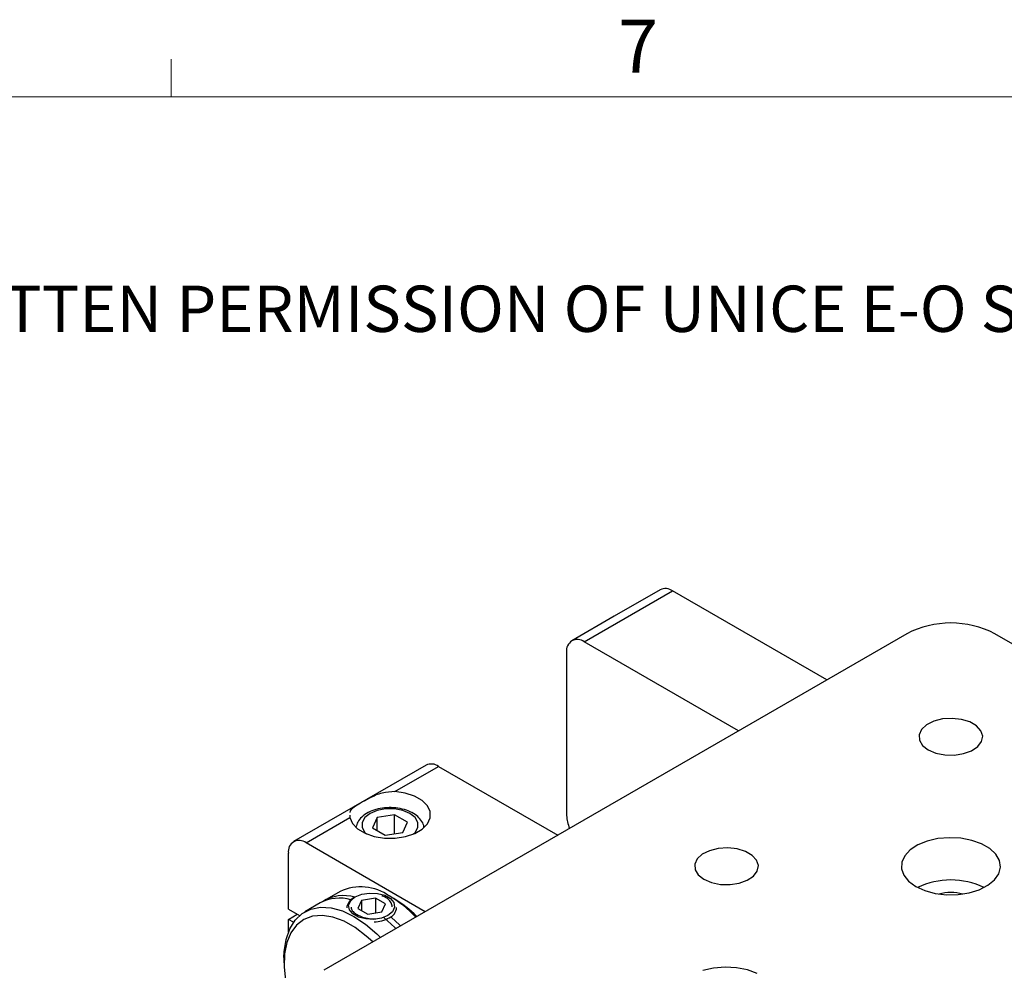
# Model space of a CAD drawing. Units: millimetres. Extents: x 11 to 578, y 9 to 409.
# Drawn here: x 421 to 500, y 333 to 409 of the extents above; entities that cross this region are included whole.
import ezdxf

# ---------------------------------------------------------------- set-up
doc = ezdxf.new("R2010")
doc.units = ezdxf.units.MM
doc.header["$LTSCALE"] = 2
doc.styles.add('SLDTEXTSTYLE1', font='TXT', dxfattribs={"width": 0.605})

# ---------------------------------------------------------------- blocks, each defined once
blk = doc.blocks.new('SW_NOTE_0')
at = {"color": 0, "linetype": 'Continuous', "lineweight": 0, "insert": (0, -0.164), "char_height": 3.704167, "attachment_point": 1, "style": 'SLDTEXTSTYLE1'}
blk.add_mtext('THE INFORMATION CONTAINED IN THIS DRAWING IS THE SOLE PROPERTY OF UNICE E-O SERVICES INC. ANY REPRODUCTION IN PART OR AS A WHOLE WITHOUT THE WRITTEN PERMISSION OF UNICE E-O SERVICES INC IS', dxfattribs=at)

msp = doc.modelspace()

# ---------------------------------------------------------------- linework, layer by layer
at = {"color": 7, "linetype": 'Continuous', "lineweight": 15}
msp.add_line((432.942, 402.744), (432.942, 405.744), dxfattribs=at)
at = {"color": 7, "linetype": 'Continuous', "lineweight": 0}
msp.add_line((571.382, 402.744), (17.382, 402.744), dxfattribs=at)
at = {"color": 7, "linetype": 'Continuous', "lineweight": 30}
for p, q in [((466.017, 359.096), (473.088, 363.178)), ((472.088, 363.277), (468.401, 361.148)), ((485.427, 356.055), (473.088, 363.178)), ((468.401, 361.148), (465.017, 359.195)), ((491.827, 359.749), (445.157, 332.808)), ((545.567, 332.808), (498.898, 359.749)), ((478.355, 351.973), (466.017, 359.096)), ((464.603, 358.279), (464.603, 345.214)), ((453.35, 349.234), (442.743, 343.111)), ((450.858, 347.119), (454.35, 349.135)), ((454.35, 349.135), (463.895, 343.625)), ((443.743, 343.012), (447.235, 345.028)), ((447.24, 345.221), (447.235, 345.028)), ((449.44, 345.03), (449.067, 344.225)), ((450.834, 345.245), (449.44, 345.03)), ((449.44, 344.009), (449.44, 345.03)), ((451.855, 344.656), (450.834, 345.245)), ((450.834, 343.751), (450.834, 345.245)), ((451.481, 343.851), (451.855, 344.656)), ((449.067, 344.225), (450.087, 343.635)), ((450.087, 343.635), (451.481, 343.851)), ((453.288, 337.502), (443.743, 343.012)), ((442.329, 337.704), (442.329, 342.195)), ((446.461, 339.122), (445.224, 338.407)), ((444.87, 338.203), (443.633, 337.489)), ((447.66, 338.666), (447.553, 338.602)), ((448.176, 338.402), (447.877, 337.763)), ((449.291, 338.579), (448.176, 338.402)), ((448.176, 338.402), (448.183, 337.59)), ((450.108, 338.117), (449.291, 338.579)), ((449.291, 338.579), (449.301, 337.397)), ((450.313, 338.688), (450.313, 338.688)), ((450.815, 338.521), (450.462, 338.725)), ((442.329, 337.704), (443.216, 337.192)), ((447.877, 337.763), (448.694, 337.301)), ((448.694, 337.301), (449.809, 337.478)), ((449.809, 337.478), (450.108, 338.117)), ((442.329, 336.888), (443.036, 337.296)), ((442.329, 335.895), (442.329, 336.888)), ((442.733, 336.654), (442.329, 336.888)), ((441.975, 333.826), (441.975, 333.418))]:
    msp.add_line(p, q, dxfattribs=at)
at = {"color": 7, "linetype": 'Continuous', "lineweight": 30, "flags": 128}
for points in [[(493.557, 350.462), (494.169, 350.201), (494.887, 350.056), (495.648, 350.039), (496.383, 350.153), (497.027, 350.387), (497.523, 350.72), (497.828, 351.122), (497.913, 351.559), (497.772, 351.99), (497.416, 352.379), (496.878, 352.689), (496.205, 352.895), (495.458, 352.976), (494.701, 352.927), (494.004, 352.751), (493.427, 352.465), (493.022, 352.093), (492.825, 351.669), (492.854, 351.23), (493.105, 350.815), (493.557, 350.462)], [(447.235, 345.028), (447.449, 344.552), (447.87, 344.124), (448.468, 343.775), (449.204, 343.527), (450.025, 343.398), (450.877, 343.396), (451.7, 343.522), (452.438, 343.768), (453.04, 344.115), (453.465, 344.541), (453.684, 345.017), (453.681, 345.508), (453.458, 345.983), (453.028, 346.407), (452.423, 346.753), (451.682, 346.995), (450.858, 347.119)], [(492.556, 339.515), (493.279, 339.185), (494.114, 338.961), (495.016, 338.853), (495.937, 338.868), (496.827, 339.006), (497.638, 339.259), (498.327, 339.612), (498.855, 340.048), (499.196, 340.542), (499.329, 341.069), (499.249, 341.599), (498.959, 342.104), (498.475, 342.556), (497.824, 342.933), (497.039, 343.212), (496.165, 343.379), (495.247, 343.425), (494.335, 343.348), (493.478, 343.152), (492.724, 342.847), (492.111, 342.449), (491.674, 341.981), (491.435, 341.467), (491.408, 340.936), (491.595, 340.415), (491.984, 339.933), (492.556, 339.515)], [(475.597, 340.093), (476.209, 339.832), (476.927, 339.687), (477.687, 339.671), (478.422, 339.785), (479.067, 340.018), (479.563, 340.351), (479.867, 340.754), (479.952, 341.19), (479.811, 341.622), (479.455, 342.01), (478.917, 342.321), (478.245, 342.526), (477.497, 342.608), (476.741, 342.559), (476.043, 342.383), (475.467, 342.097), (475.062, 341.725), (474.865, 341.3), (474.893, 340.861), (475.145, 340.447), (475.597, 340.093)], [(450.301, 337.199), (449.774, 336.986), (449.154, 336.887), (448.514, 336.916), (447.931, 337.068), (447.477, 337.325), (447.206, 337.656), (447.15, 338.022), (447.316, 338.378), (447.684, 338.681), (448.211, 338.894), (448.831, 338.993), (449.471, 338.964), (450.054, 338.812), (450.508, 338.555), (450.779, 338.224), (450.835, 337.858), (450.669, 337.502), (450.301, 337.199)], [(441.975, 333.826), (441.991, 334.295), (442.136, 335.277), (442.43, 336.13), (442.867, 336.832), (443.434, 337.362), (444.115, 337.707), (444.893, 337.857), (445.745, 337.808), (446.648, 337.561), (447.578, 337.124), (448.51, 336.507), (449.418, 335.728), (449.71, 335.436)], [(449.083, 335.074), (448.566, 335.554), (447.678, 336.233), (446.779, 336.742), (445.894, 337.067), (445.048, 337.2), (444.267, 337.136), (443.573, 336.876), (442.985, 336.429), (442.521, 335.808), (442.193, 335.029), (442.012, 334.116), (441.983, 333.095), (442.105, 331.996), (442.329, 331.015)], [(450.962, 336.136), (450.859, 336.242), (449.97, 337.047)], [(450.574, 337.043), (451.213, 336.446), (451.301, 336.355)], [(479.863, 332.564), (479.079, 332.843), (478.204, 333.011), (477.286, 333.057), (476.374, 332.98), (475.518, 332.784)]]:
    msp.add_lwpolyline(points, dxfattribs=at)
at = {"color": 8, "linetype": 'Continuous', "lineweight": 30, "flags": 128}
msp.add_lwpolyline([(452.34, 343.726), (452.466, 343.851), (452.683, 344.237), (452.683, 344.644), (452.466, 345.03), (452.052, 345.359), (451.482, 345.598), (450.813, 345.723), (450.109, 345.723), (449.439, 345.598), (448.87, 345.359), (448.456, 345.03), (448.238, 344.644), (448.238, 344.237), (448.456, 343.851), (448.581, 343.726)], dxfattribs=at)
at = {"color": 7, "linetype": 'Continuous', "lineweight": 30}
for centre, radius, start, end in [((472.502, 362.36), 1.006, 54.38242, 114.30712), ((495.362, 352.926), 7.685, 62.60967, 117.39033), ((465.465, 358.419), 0.873, 50.79671, 189.21404), ((453.764, 348.317), 1.006, 54.38242, 114.30712), ((467.285, 345.276), 2.682, 181.32778, 204.33886), ((443.191, 342.335), 0.873, 50.79671, 189.21404), ((495.362, 333.904), 6.137, 64.31898, 115.68102), ((448.123, 335.575), 3.916, 54.31957, 115.10486), ((495.362, 335.275), 3.757, 75.38409, 104.61591), ((446.401, 335.325), 3.26, 73.32595, 118.00436), ((446.755, 335.585), 3.204, 73.75192, 122.13444), ((448.008, 337.689), 1.021, 116.50782, 173.7001), ((445.448, 330.3), 9.803, 43.67126, 59.61449), ((446.157, 330.683), 9.117, 44.86969, 59.64815), ((450.039, 337.899), 0.956, 292.6571, 356.07811), ((449.035, 339.613), 2.937, 272.88213, 297.85157)]:
    msp.add_arc(centre, radius, start, end, dxfattribs=at)
for points, knots in [([(450.858, 347.119), (450.516, 347.099), (449.794, 347.058), (448.857, 346.612), (448.075, 346.185), (447.523, 345.821), (447.247, 345.629), (447.245, 345.437), (447.245, 345.429)], [0, 0, 0, 0, 0.198997, 0.42046, 0.594974, 0.769665, 0.990644, 1, 1, 1, 1]), ([(453.171, 344.248), (453.169, 344.297), (453.157, 344.505), (452.954, 344.84), (452.595, 345.217), (452.083, 345.521), (451.455, 345.736), (450.75, 345.841), (450.024, 345.829), (449.325, 345.699), (448.694, 345.454), (448.202, 345.111), (447.861, 344.706), (447.776, 344.403), (447.736, 344.26)], [0, 0, 0, 0, 0.024941, 0.105904, 0.18907, 0.278083, 0.370903, 0.463967, 0.556865, 0.650206, 0.744634, 0.841007, 0.925042, 1, 1, 1, 1]), ([(450.637, 337.883), (450.623, 337.998), (450.594, 338.235), (450.317, 338.531), (450.032, 338.709), (449.831, 338.742), (449.799, 338.747)], [0, 0, 0, 0, 0.300853, 0.623524, 0.940459, 1, 1, 1, 1]), ([(447.366, 337.857), (447.363, 337.808), (447.354, 337.668), (447.528, 337.464), (447.837, 337.244), (448.259, 337.062), (448.786, 336.929), (449.143, 336.924), (449.318, 336.922)], [0, 0, 0, 0, 0.104933, 0.2974231, 0.4424164, 0.6307427, 0.8189765, 1, 1, 1, 1])]:
    msp.add_open_spline(points, degree=3, knots=knots, dxfattribs=at)

# ---------------------------------------------------------------- block references
at = {"color": 7, "linetype": 'Continuous', "lineweight": 0}
msp.add_blockref('SW_NOTE_0', (24.463, 387.781), dxfattribs=at)

# ---------------------------------------------------------------- texts
at = {"color": 7, "linetype": 'Continuous', "lineweight": 0, "insert": (468.726, 408.907), "char_height": 4.233, "attachment_point": 1, "style": 'SLDTEXTSTYLE1'}
msp.add_mtext('7', dxfattribs=at)

doc.saveas('drawing.dxf')
